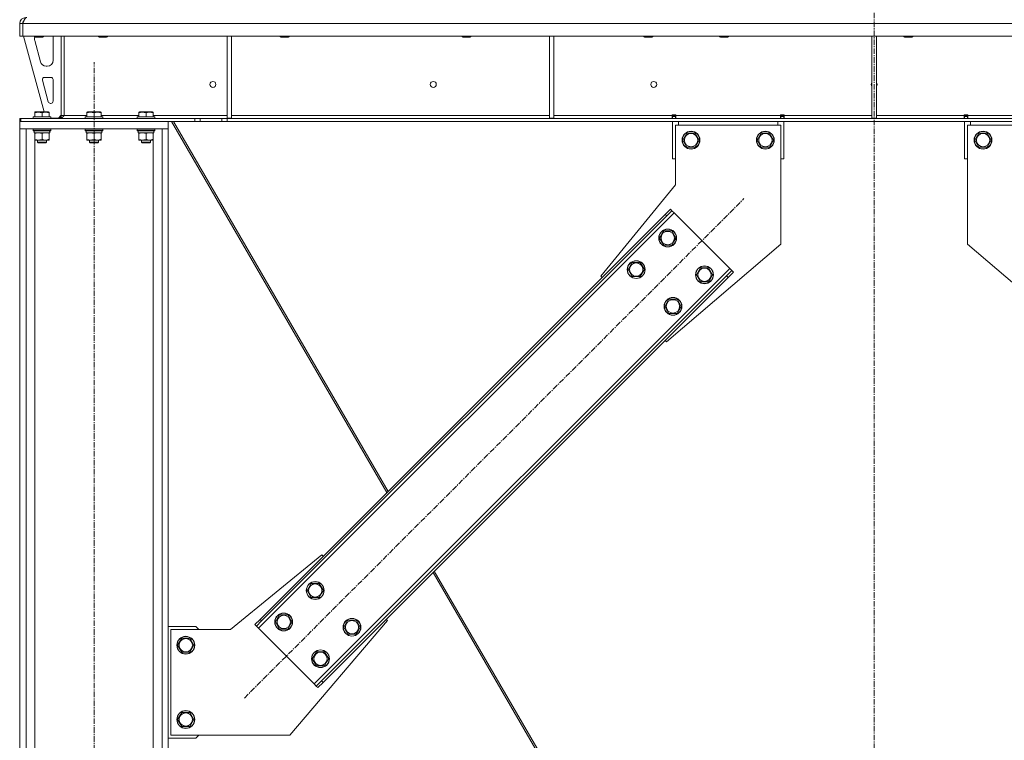
# Model space of a CAD drawing. Units: millimetres. Extents: x 0 to 24487, y -6 to 16800.
# Drawn here: x 11001 to 12326, y 9590 to 10561 of the extents above; entities that cross this region are included whole.
import ezdxf

# ---------------------------------------------------------------- set-up
doc = ezdxf.new("R2010")
doc.units = ezdxf.units.MM
doc.linetypes.add('K5LT_AXLED', pattern=[12, 7.5, -1.5, 1.5, -1.5])
doc.linetypes.add('K5LT_THIN', pattern=[0])
for name, color, linetype, true_color in [('OSI', 2, 'Continuous', 0xffff00), ('R', 1, 'Continuous', 0xff0000), ('WELDING', 7, 'Continuous', 0xffffff)]:
    doc.layers.add(name, color=color, linetype=linetype, true_color=true_color)

msp = doc.modelspace()

# ---------------------------------------------------------------- linework, layer by layer
at = {"layer": 'OSI', "color": 30, "linetype": 'K5LT_AXLED', "lineweight": 18, "true_color": 0xff8000}
for p, q in [((12150.6, 8510.5), (12150.6, 10649.5)), ((11100.6, 7608.5), (11100.6, 10503.5)), ((11302.9, 9647.3), (11975.3, 10319.7))]:
    msp.add_line(p, q, dxfattribs=at)
at = {"layer": 'R', "color": 7, "linetype": 'K5LT_THIN', "lineweight": 18}
for p, q in [((11000.6, 10555.5), (11004.6, 10555.5)), ((11000.6, 10538.5), (11000.6, 10555.5)), ((11004.6, 10538.5), (11004.6, 10555.5)), ((13296.5, 10555.5), (11004.6, 10555.5)), ((11004.6, 10538.5), (11004.6, 10555.5)), ((11000.6, 10538.5), (11004.6, 10538.5)), ((13296.5, 10538.5), (11004.6, 10538.5)), ((11005.6, 10538.5), (11033.3, 10436.5)), ((11020.6, 10538.5), (11020.6, 10537.6)), ((11020.6, 10537.6), (11021.6, 10537)), ((11029.6, 10537.6), (11020.6, 10537.6)), ((11020.6, 10535.5), (11020.6, 10534.6)), ((11029.1, 10537), (11021.6, 10537)), ((11031.6, 10537), (11029.1, 10537)), ((11032.6, 10537.6), (11029.6, 10537.6)), ((11032.6, 10537.6), (11031.6, 10537)), ((11032.6, 10538.5), (11032.6, 10537.6)), ((11045.6, 10506), (11045.6, 10535.5)), ((11056.6, 10538.5), (11056.6, 10431.5)), ((11060.6, 10538.5), (11060.6, 10431.5)), ((11106.6, 10538.5), (11106.6, 10537.6)), ((11106.6, 10537.6), (11107.6, 10537)), ((11115.6, 10537.6), (11106.6, 10537.6)), ((11115.1, 10537), (11107.6, 10537)), ((11117.6, 10537), (11115.1, 10537)), ((11118.6, 10537.6), (11115.6, 10537.6)), ((11118.6, 10537.6), (11117.6, 10537)), ((11118.6, 10538.5), (11118.6, 10537.6)), ((11279.6, 10538.5), (11279.6, 10428)), ((11285.6, 10538.5), (11285.6, 10428)), ((11351.2, 10538.5), (11351.2, 10537.6)), ((11351.2, 10537.6), (11352.2, 10537)), ((11360.2, 10537.6), (11351.2, 10537.6)), ((11359.7, 10537), (11352.2, 10537)), ((11362.2, 10537), (11359.7, 10537)), ((11363.2, 10537.6), (11360.2, 10537.6)), ((11363.2, 10537.6), (11362.2, 10537)), ((11363.2, 10538.5), (11363.2, 10537.6)), ((11595.9, 10538.5), (11595.9, 10537.6)), ((11595.9, 10537.6), (11596.9, 10537)), ((11604.9, 10537.6), (11595.9, 10537.6)), ((11604.4, 10537), (11596.9, 10537)), ((11606.9, 10537), (11604.4, 10537)), ((11607.9, 10537.6), (11604.9, 10537.6)), ((11607.9, 10537.6), (11606.9, 10537)), ((11607.9, 10538.5), (11607.9, 10537.6)), ((11713.6, 10538.5), (11713.6, 10428)), ((11719.6, 10538.5), (11719.6, 10428)), ((11840.6, 10538.5), (11840.6, 10537.6)), ((11840.6, 10537.6), (11841.6, 10537)), ((11849.6, 10537.6), (11840.6, 10537.6)), ((11849.1, 10537), (11841.6, 10537)), ((11851.6, 10537), (11849.1, 10537)), ((11852.6, 10537.6), (11849.6, 10537.6)), ((11852.6, 10537.6), (11851.6, 10537)), ((11852.6, 10538.5), (11852.6, 10537.6)), ((11942.6, 10538.5), (11942.6, 10537.6)), ((11942.6, 10537.6), (11943.6, 10537)), ((11951.6, 10537.6), (11942.6, 10537.6)), ((11951.1, 10537), (11943.6, 10537)), ((11953.6, 10537), (11951.1, 10537)), ((11954.6, 10537.6), (11951.6, 10537.6)), ((11954.6, 10537.6), (11953.6, 10537)), ((11954.6, 10538.5), (11954.6, 10537.6)), ((12147.6, 10538.5), (12147.6, 10428)), ((12153.6, 10538.5), (12153.6, 10428)), ((12190.6, 10538.5), (12190.6, 10537.6)), ((12190.6, 10537.6), (12191.6, 10537)), ((12199.6, 10537.6), (12190.6, 10537.6)), ((12199.1, 10537), (12191.6, 10537)), ((12201.6, 10537), (12199.1, 10537)), ((12202.6, 10537.6), (12199.6, 10537.6)), ((12202.6, 10537.6), (12201.6, 10537)), ((12202.6, 10538.5), (12202.6, 10537.6)), ((11020.8, 10532.5), (11028.6, 10503.9)), ((11036.3, 10498), (11037.6, 10498)), ((11042.6, 10483), (11034.1, 10483)), ((11031.2, 10479.2), (11039.1, 10450.2)), ((11045.6, 10451), (11045.6, 10480)), ((11042, 10448), (11042.6, 10448)), ((11018.6, 10429.7), (11018.7, 10430)), ((11018.6, 10429.7), (11018.6, 10427.8)), ((11042.6, 10429.7), (11018.6, 10429.7)), ((11042.4, 10430), (11018.7, 10430)), ((11021.1, 10436.2), (11021.6, 10436.5)), ((11021.1, 10435.3), (11021.1, 10436.2)), ((11021.1, 10435.3), (11021.1, 10430)), ((11039.5, 10436.5), (11021.6, 10436.5)), ((11030.6, 10435.3), (11030.6, 10430)), ((11040.1, 10436.2), (11039.5, 10436.5)), ((11040.1, 10436.2), (11040.1, 10435.3)), ((11040.1, 10435.3), (11040.1, 10430)), ((11042.6, 10429.7), (11042.4, 10430)), ((11042.6, 10429.7), (11042.6, 10427.8)), ((11052.6, 10428), (11056.6, 10432)), ((11060.6, 10431.5), (11056.6, 10431.5)), ((11060.6, 10431.5), (11091.1, 10431.5)), ((11088.6, 10429.7), (11088.7, 10430)), ((11088.6, 10429.7), (11088.6, 10427.8)), ((11112.6, 10429.7), (11088.6, 10429.7)), ((11112.4, 10430), (11088.7, 10430)), ((11091.1, 10436.2), (11091.6, 10436.5)), ((11091.1, 10435.3), (11091.1, 10436.2)), ((11091.1, 10435.3), (11091.1, 10430)), ((11109.5, 10436.5), (11091.6, 10436.5)), ((11100.6, 10435.3), (11100.6, 10430)), ((11110.1, 10436.2), (11109.5, 10436.5)), ((11110.1, 10436.2), (11110.1, 10435.3)), ((11110.1, 10435.3), (11110.1, 10430)), ((11110.1, 10431.5), (11161.1, 10431.5)), ((11112.6, 10429.7), (11112.4, 10430)), ((11112.6, 10429.7), (11112.6, 10427.8)), ((11158.6, 10429.7), (11158.7, 10430)), ((11158.6, 10429.7), (11158.6, 10427.8)), ((11182.6, 10429.7), (11158.6, 10429.7)), ((11182.4, 10430), (11158.7, 10430)), ((11161.1, 10436.2), (11161.6, 10436.5)), ((11161.1, 10435.3), (11161.1, 10436.2)), ((11161.1, 10435.3), (11161.1, 10430)), ((11179.5, 10436.5), (11161.6, 10436.5)), ((11170.6, 10435.3), (11170.6, 10430)), ((11180.1, 10436.2), (11179.5, 10436.5)), ((11180.1, 10436.2), (11180.1, 10435.3)), ((11180.1, 10435.3), (11180.1, 10430)), ((11180.1, 10431.5), (11279.6, 10431.5)), ((11182.6, 10429.7), (11182.4, 10430)), ((11182.6, 10429.7), (11182.6, 10427.8)), ((11285.6, 10431.5), (11713.6, 10431.5)), ((11719.6, 10431.5), (11878.6, 10431.5)), ((11878.6, 10431.5), (11878.6, 10432.5)), ((11878.6, 10432.5), (11883.6, 10432.5)), ((11878.6, 10427.5), (11878.6, 10431.5)), ((11879.1, 10431.5), (11879.1, 10432.5)), ((11879.1, 10430.5), (11879.1, 10431.5)), ((11883.1, 10431.5), (11879.1, 10431.5)), ((11879.1, 10427.5), (11879.1, 10430.5)), ((11883.1, 10430.5), (11879.1, 10430.5)), ((11883.1, 10431.5), (11883.1, 10432.5)), ((11883.1, 10430.5), (11883.1, 10431.5)), ((11883.1, 10430.5), (11883.1, 10427.5)), ((11883.6, 10431.5), (11883.6, 10432.5)), ((11883.6, 10427.5), (11883.6, 10431.5)), ((11883.6, 10431.5), (12024.6, 10431.5)), ((12024.6, 10432.5), (12024.6, 10431.5)), ((12024.6, 10432.5), (12029.6, 10432.5)), ((12024.6, 10427.5), (12024.6, 10431.5)), ((12025.1, 10432.5), (12025.1, 10431.5)), ((12025.1, 10431.5), (12029.1, 10431.5)), ((12025.1, 10431.5), (12025.1, 10430.5)), ((12025.1, 10427.5), (12025.1, 10430.5)), ((12025.1, 10430.5), (12029.1, 10430.5)), ((12029.1, 10432.5), (12029.1, 10431.5)), ((12029.1, 10431.5), (12029.1, 10430.5)), ((12029.1, 10430.5), (12029.1, 10427.5)), ((12029.6, 10432.5), (12029.6, 10431.5)), ((12029.6, 10427.5), (12029.6, 10431.5)), ((12029.6, 10431.5), (12147.6, 10431.5)), ((12153.6, 10431.5), (12271.6, 10431.5)), ((12271.6, 10432.5), (12271.6, 10431.5)), ((12276.6, 10432.5), (12271.6, 10432.5)), ((12271.6, 10427.5), (12271.6, 10431.5)), ((12272.1, 10431.5), (12272.1, 10432.5)), ((12272.1, 10430.5), (12272.1, 10431.5)), ((12276.1, 10431.5), (12272.1, 10431.5)), ((12272.1, 10427.5), (12272.1, 10430.5)), ((12276.1, 10430.5), (12272.1, 10430.5)), ((12276.1, 10431.5), (12276.1, 10432.5)), ((12276.1, 10430.5), (12276.1, 10431.5)), ((12276.1, 10430.5), (12276.1, 10427.5)), ((12276.6, 10432.5), (12276.6, 10431.5)), ((12276.6, 10427.5), (12276.6, 10431.5)), ((12276.6, 10431.5), (12417.6, 10431.5)), ((11000.6, 10423.5), (11000.6, 10427.5)), ((11002.1, 10427.5), (11000.6, 10427.5)), ((11000.6, 10413.5), (11000.6, 10423.5)), ((11000.6, 10423.5), (11200.6, 10423.5)), ((11002.1, 10423.5), (11002.1, 10427.5)), ((11002.1, 10427.5), (11236.4, 10427.5)), ((11002.1, 10423.5), (11236.4, 10423.5)), ((11042.6, 10427.8), (11018.6, 10427.8)), ((11018.6, 10427.8), (11018.7, 10427.5)), ((11042.6, 10427.8), (11042.4, 10427.5)), ((11042.6, 10428), (11052.6, 10428)), ((11112.6, 10427.8), (11088.6, 10427.8)), ((11088.6, 10427.8), (11088.7, 10427.5)), ((11112.6, 10427.8), (11112.4, 10427.5)), ((11182.6, 10427.8), (11158.6, 10427.8)), ((11158.6, 10427.8), (11158.7, 10427.5)), ((11182.6, 10427.8), (11182.4, 10427.5)), ((11200.6, 10413.5), (11200.6, 10423.5)), ((11204.8, 10423.5), (11494.6, 9923.9)), ((11207.5, 10423.5), (11496.3, 9925.6)), ((11236.4, 10427.5), (11243.5, 10427.5)), ((11236.4, 10427.5), (11236.4, 10423.5)), ((11243.5, 10423.5), (11236.4, 10423.5)), ((11272.6, 10427.5), (11243.5, 10427.5)), ((11243.5, 10427.5), (11243.5, 10423.5)), ((11272.6, 10423.5), (11243.5, 10423.5)), ((11272.6, 10427.5), (11279.7, 10427.5)), ((11272.6, 10427.5), (11272.6, 10423.5)), ((11279.7, 10423.5), (11272.6, 10423.5)), ((11279.6, 10428), (11285.6, 10428)), ((13021.4, 10427.5), (11279.7, 10427.5)), ((11279.7, 10427.5), (11279.7, 10423.5)), ((13021.4, 10423.5), (11279.7, 10423.5)), ((11713.6, 10428), (11719.6, 10428)), ((11879.1, 10373.5), (11879.1, 10423.5)), ((11883.1, 10338.5), (11883.1, 10418.5)), ((11883.1, 10418.5), (12025.1, 10418.5)), ((11887.1, 10423.5), (11887.1, 10418.5)), ((12021.1, 10418.5), (12021.1, 10423.5)), ((12025.1, 10418.5), (12025.1, 10258.5)), ((12029.1, 10423.5), (12029.1, 10373.5)), ((12147.6, 10428), (12153.6, 10428)), ((12272.1, 10373.5), (12272.1, 10423.5)), ((12276.1, 10418.5), (12276.1, 10258.5)), ((12418.1, 10418.5), (12276.1, 10418.5)), ((12280.1, 10423.5), (12280.1, 10418.5)), ((11000.6, 7698.5), (11000.6, 10413.5)), ((11000.6, 10413.5), (11009.1, 10413.5)), ((11000.6, 10413.5), (11200.6, 10413.5)), ((11009.1, 7698.5), (11009.1, 10413.5)), ((11018.6, 10413.2), (11018.7, 10413.5)), ((11018.6, 10413.2), (11018.6, 10411.3)), ((11042.6, 10413.2), (11018.6, 10413.2)), ((11042.6, 10411.3), (11018.6, 10411.3)), ((11018.6, 10411.3), (11018.7, 10411)), ((11042.4, 10411), (11018.7, 10411)), ((11020.1, 10411), (11020.1, 10408.5)), ((11041, 10408.5), (11020.1, 10408.5)), ((11021.1, 10407.6), (11021.1, 10408.5)), ((11021.1, 10407.6), (11021.1, 10399.3)), ((11030.6, 10407.6), (11030.6, 10399.3)), ((11040.1, 10408.5), (11040.1, 10407.6)), ((11040.1, 10407.6), (11040.1, 10399.3)), ((11040.9, 10409.9), (11041, 10411)), ((11042.6, 10413.2), (11042.4, 10413.5)), ((11042.6, 10411.3), (11042.4, 10411)), ((11042.6, 10413.2), (11042.6, 10411.3)), ((11088.6, 10413.2), (11088.7, 10413.5)), ((11088.6, 10413.2), (11088.6, 10411.3)), ((11112.6, 10413.2), (11088.6, 10413.2)), ((11112.6, 10411.3), (11088.6, 10411.3)), ((11088.6, 10411.3), (11088.7, 10411)), ((11112.4, 10411), (11088.7, 10411)), ((11090.1, 10411), (11090.1, 10408.5)), ((11111, 10408.5), (11090.1, 10408.5)), ((11091.1, 10407.6), (11091.1, 10408.5)), ((11091.1, 10407.6), (11091.1, 10399.3)), ((11100.6, 10407.6), (11100.6, 10399.3)), ((11110.1, 10408.5), (11110.1, 10407.6)), ((11110.1, 10407.6), (11110.1, 10399.3)), ((11110.9, 10409.9), (11111, 10411)), ((11112.6, 10413.2), (11112.4, 10413.5)), ((11112.6, 10411.3), (11112.4, 10411)), ((11112.6, 10413.2), (11112.6, 10411.3)), ((11158.6, 10413.2), (11158.7, 10413.5)), ((11158.6, 10413.2), (11158.6, 10411.3)), ((11182.6, 10413.2), (11158.6, 10413.2)), ((11182.6, 10411.3), (11158.6, 10411.3)), ((11158.6, 10411.3), (11158.7, 10411)), ((11182.4, 10411), (11158.7, 10411)), ((11160.1, 10411), (11160.1, 10408.5)), ((11181, 10408.5), (11160.1, 10408.5)), ((11161.1, 10407.6), (11161.1, 10408.5)), ((11161.1, 10407.6), (11161.1, 10399.3)), ((11170.6, 10407.6), (11170.6, 10399.3)), ((11180.1, 10408.5), (11180.1, 10407.6)), ((11180.1, 10407.6), (11180.1, 10399.3)), ((11180.9, 10409.9), (11181, 10411)), ((11182.6, 10413.2), (11182.4, 10413.5)), ((11182.6, 10411.3), (11182.4, 10411)), ((11182.6, 10413.2), (11182.6, 10411.3)), ((11192.1, 7698.5), (11192.1, 10413.5)), ((11192.1, 10413.5), (11200.6, 10413.5)), ((11200.6, 7698.5), (11200.6, 10413.5)), ((11893.1, 10398.5), (11898.6, 10408)), ((11898.6, 10408), (11904.1, 10408)), ((11904.1, 10408), (11909.5, 10408)), ((11909.5, 10408), (11915, 10398.5)), ((11993.1, 10398.5), (11998.6, 10408)), ((11998.6, 10408), (12004.1, 10408)), ((12004.1, 10408), (12009.5, 10408)), ((12009.5, 10408), (12015, 10398.5)), ((12286.1, 10398.5), (12291.6, 10408)), ((12291.6, 10408), (12297.1, 10408)), ((12297.1, 10408), (12302.5, 10408)), ((12302.5, 10408), (12308, 10398.5)), ((11021.1, 10398.5), (11021.1, 10399.3)), ((11021.1, 7698.5), (11021.1, 10398.5)), ((11035.3, 10398.5), (11021.1, 10398.5)), ((11024.6, 10398.5), (11024.6, 10395.6)), ((11036.6, 10395.6), (11024.6, 10395.6)), ((11024.6, 10395.6), (11025.6, 10395)), ((11035.6, 10395), (11025.6, 10395)), ((11040.1, 10398.5), (11035.3, 10398.5)), ((11036.6, 10395.6), (11035.6, 10395)), ((11036.6, 10398.5), (11036.6, 10395.6)), ((11040.1, 10399.3), (11040.1, 10398.5)), ((11091.1, 10398.5), (11091.1, 10399.3)), ((11105.3, 10398.5), (11091.1, 10398.5)), ((11094.6, 10398.5), (11094.6, 10395.6)), ((11106.6, 10395.6), (11094.6, 10395.6)), ((11094.6, 10395.6), (11095.6, 10395)), ((11105.6, 10395), (11095.6, 10395)), ((11110.1, 10398.5), (11105.3, 10398.5)), ((11106.6, 10395.6), (11105.6, 10395)), ((11106.6, 10398.5), (11106.6, 10395.6)), ((11110.1, 10399.3), (11110.1, 10398.5)), ((11161.1, 10398.5), (11161.1, 10399.3)), ((11175.3, 10398.5), (11161.1, 10398.5)), ((11164.6, 10398.5), (11164.6, 10395.6)), ((11176.6, 10395.6), (11164.6, 10395.6)), ((11164.6, 10395.6), (11165.6, 10395)), ((11175.6, 10395), (11165.6, 10395)), ((11180.1, 10398.5), (11175.3, 10398.5)), ((11176.6, 10395.6), (11175.6, 10395)), ((11176.6, 10398.5), (11176.6, 10395.6)), ((11180.1, 10399.3), (11180.1, 10398.5)), ((11180.1, 7698.5), (11180.1, 10398.5)), ((11898.6, 10389), (11893.1, 10398.5)), ((11915, 10398.5), (11909.5, 10389)), ((11998.6, 10389), (11993.1, 10398.5)), ((12015, 10398.5), (12009.5, 10389)), ((12291.6, 10389), (12286.1, 10398.5)), ((12308, 10398.5), (12302.5, 10389)), ((11909.5, 10389), (11898.6, 10389)), ((12009.5, 10389), (11998.6, 10389)), ((12302.5, 10389), (12291.6, 10389)), ((11879.1, 10373.5), (11883.1, 10373.5)), ((12025.1, 10373.5), (12029.1, 10373.5)), ((12272.1, 10373.5), (12276.1, 10373.5)), ((11782.6, 10215.4), (11883.1, 10338.5)), ((11881.2, 10300.6), (11321.9, 9741.3)), ((11869.2, 10298.5), (11324.1, 9753.3)), ((11869.2, 10298.5), (11876.3, 10305.6)), ((11869.2, 10298.5), (11871.3, 10296.4)), ((11878.4, 10303.4), (11871.3, 10296.4)), ((11876.3, 10305.6), (11878.4, 10303.4)), ((11881.2, 10300.6), (11878.4, 10303.4)), ((11956.2, 10225.7), (11881.2, 10300.6)), ((11871.3, 10296.4), (11326.2, 9751.2)), ((11861.8, 10266.7), (11867.3, 10276.2)), ((11867.3, 10276.2), (11878.2, 10276.2)), ((11878.2, 10276.2), (11883.7, 10266.7)), ((11867.3, 10257.2), (11861.8, 10266.7)), ((11878.2, 10257.2), (11867.3, 10257.2)), ((12025.1, 10258.5), (11871, 10127)), ((11881, 10261.9), (11878.2, 10257.2)), ((11883.7, 10266.7), (11881, 10261.9)), ((12276.1, 10258.5), (12430.1, 10127)), ((11819.4, 10224.2), (11824.8, 10233.7)), ((11824.8, 10233.7), (11835.8, 10233.7)), ((11835.8, 10233.7), (11841.3, 10224.2)), ((11396.9, 9666.4), (11956.2, 10225.7)), ((11824.8, 10214.7), (11819.4, 10224.2)), ((11838.5, 10219.5), (11835.8, 10214.7)), ((11841.3, 10224.2), (11838.5, 10219.5)), ((11911.3, 10217.2), (11916.8, 10226.7)), ((11916.8, 10207.7), (11911.3, 10217.2)), ((11916.8, 10226.7), (11927.7, 10226.7)), ((11927.7, 10226.7), (11933.2, 10217.2)), ((11933.2, 10217.2), (11930.5, 10212.4)), ((11951.9, 10215.8), (11959, 10222.8)), ((11961.1, 10220.7), (11954.1, 10213.6)), ((11959, 10222.8), (11956.2, 10225.7)), ((11961.1, 10220.7), (11959, 10222.8)), ((11406.8, 9670.6), (11951.9, 10215.8)), ((11408.9, 9668.5), (11954.1, 10213.6)), ((11784.4, 10213.6), (11782.6, 10215.4)), ((11835.8, 10214.7), (11824.8, 10214.7)), ((11927.7, 10207.7), (11916.8, 10207.7)), ((11930.5, 10212.4), (11927.7, 10207.7)), ((11954.1, 10213.6), (11951.9, 10215.8)), ((11868.8, 10174.7), (11874.3, 10184.2)), ((11874.3, 10184.2), (11885.3, 10184.2)), ((11885.3, 10184.2), (11890.8, 10174.7)), ((11874.3, 10165.2), (11868.8, 10174.7)), ((11885.3, 10165.2), (11874.3, 10165.2)), ((11888, 10170), (11885.3, 10165.2)), ((11890.8, 10174.7), (11888, 10170)), ((11871, 10127), (11869.2, 10128.8)), ((11407.1, 9840), (11284.1, 9739.5)), ((11408.9, 9838.2), (11407.1, 9840)), ((11556.9, 9816.5), (11770.5, 9448.2)), ((11558.6, 9818.2), (11773, 9448.6)), ((11387.3, 9792.2), (11392.8, 9801.7)), ((11392.8, 9801.7), (11403.8, 9801.7)), ((11403.8, 9801.7), (11409.3, 9792.2)), ((11392.8, 9782.7), (11387.3, 9792.2)), ((11403.8, 9782.7), (11392.8, 9782.7)), ((11406.5, 9787.5), (11403.8, 9782.7)), ((11409.3, 9792.2), (11406.5, 9787.5)), ((11317, 9746.3), (11324.1, 9753.3)), ((11324.1, 9753.3), (11326.2, 9751.2)), ((11344.9, 9749.8), (11350.4, 9759.3)), ((11350.4, 9759.3), (11361.4, 9759.3)), ((11361.4, 9759.3), (11366.9, 9749.8)), ((11495.5, 9751.6), (11493.8, 9753.3)), ((11237.6, 9743.5), (11200.6, 9743.5)), ((11241.6, 9739.5), (11237.6, 9743.5)), ((11317, 9746.3), (11319.1, 9744.1)), ((11326.2, 9751.2), (11319.1, 9744.1)), ((11319.1, 9744.1), (11321.9, 9741.3)), ((11321.9, 9741.3), (11396.9, 9666.4)), ((11350.4, 9740.3), (11344.9, 9749.8)), ((11361.4, 9740.3), (11350.4, 9740.3)), ((11364.1, 9745.1), (11361.4, 9740.3)), ((11364.1, 9597.5), (11495.5, 9751.6)), ((11366.9, 9749.8), (11364.1, 9745.1)), ((11436.8, 9742.7), (11442.3, 9752.2)), ((11442.3, 9733.2), (11436.8, 9742.7)), ((11442.3, 9752.2), (11453.3, 9752.2)), ((11453.3, 9752.2), (11458.8, 9742.7)), ((11458.8, 9742.7), (11456, 9738)), ((11284.1, 9739.5), (11204.1, 9739.5)), ((11204.1, 9739.5), (11204.1, 9597.5)), ((11213.1, 9718.5), (11218.6, 9728)), ((11218.6, 9728), (11224.1, 9728)), ((11224.1, 9728), (11229.5, 9728)), ((11229.5, 9728), (11235, 9718.5)), ((11453.3, 9733.2), (11442.3, 9733.2)), ((11456, 9738), (11453.3, 9733.2)), ((11218.6, 9709), (11213.1, 9718.5)), ((11235, 9718.5), (11229.5, 9709)), ((11229.5, 9709), (11218.6, 9709)), ((11394.4, 9700.3), (11399.9, 9709.8)), ((11399.9, 9690.8), (11394.4, 9700.3)), ((11399.9, 9709.8), (11410.9, 9709.8)), ((11410.9, 9709.8), (11416.4, 9700.3)), ((11416.4, 9700.3), (11413.6, 9695.6)), ((11410.9, 9690.8), (11399.9, 9690.8)), ((11413.6, 9695.6), (11410.9, 9690.8)), ((11396.9, 9666.4), (11399.7, 9663.5)), ((11399.7, 9663.5), (11406.8, 9670.6)), ((11401.8, 9661.4), (11399.7, 9663.5)), ((11408.9, 9668.5), (11401.8, 9661.4)), ((11408.9, 9668.5), (11406.8, 9670.6)), ((11213.1, 9618.5), (11218.6, 9628)), ((11218.6, 9628), (11224.1, 9628)), ((11224.1, 9628), (11229.5, 9628)), ((11229.5, 9628), (11235, 9618.5)), ((11218.6, 9609), (11213.1, 9618.5)), ((11229.5, 9609), (11218.6, 9609)), ((11235, 9618.5), (11229.5, 9609)), ((11204.1, 9597.5), (11364.1, 9597.5)), ((11237.6, 9593.5), (11241.6, 9597.5)), ((11200.6, 9593.5), (11237.6, 9593.5))]:
    msp.add_line(p, q, dxfattribs=at)
for centre, radius in [((11260.6, 10473.5), 4), ((11557.2, 10473.5), 4), ((11853.9, 10473.5), 4), ((11904.1, 10398.5), 12), ((11904.1, 10398.5), 11.8), ((11904.1, 10398.5), 8.97), ((12004.1, 10398.5), 12), ((12004.1, 10398.5), 11.8), ((12004.1, 10398.5), 8.97), ((12297.1, 10398.5), 12), ((12297.1, 10398.5), 11.8), ((12297.1, 10398.5), 8.97), ((11872.7, 10266.7), 12), ((11872.7, 10266.7), 11.8), ((11872.7, 10266.7), 8.97), ((11830.3, 10224.2), 12), ((11830.3, 10224.2), 11.8), ((11830.3, 10224.2), 8.97), ((11922.2, 10217.2), 12), ((11922.2, 10217.2), 11.8), ((11922.2, 10217.2), 8.97), ((11879.8, 10174.7), 12), ((11879.8, 10174.7), 11.8), ((11879.8, 10174.7), 8.97), ((11398.3, 9792.2), 12), ((11398.3, 9792.2), 11.8), ((11398.3, 9792.2), 8.97), ((11355.9, 9749.8), 12), ((11355.9, 9749.8), 11.8), ((11355.9, 9749.8), 8.97), ((11447.8, 9742.7), 12), ((11447.8, 9742.7), 11.8), ((11447.8, 9742.7), 8.97), ((11224.1, 9718.5), 12), ((11224.1, 9718.5), 11.8), ((11224.1, 9718.5), 8.97), ((11405.4, 9700.3), 12), ((11405.4, 9700.3), 11.8), ((11405.4, 9700.3), 8.97), ((11224.1, 9618.5), 12), ((11224.1, 9618.5), 11.8), ((11224.1, 9618.5), 8.97)]:
    msp.add_circle(centre, radius, dxfattribs=at)
for centre, radius, start, end in [((11008.6, 10555.5), 8, 90, 180), ((11008.6, 10555.5), 4, 131.818, 180), ((11028.6, 10535.5), 8, 165.9692, 180), ((11037.6, 10535.5), 8, 0, 22.0243), ((11028.6, 10534.6), 8, 180, 195.1893), ((11036.3, 10506), 8, 195.1893, 270), ((11037.6, 10506), 8, 270, 0), ((11034.1, 10480), 3, 90, 195.1893), ((11042.6, 10480), 3, 0, 90), ((12150.6, 10473.5), 4, 138.5904, 180), ((12150.6, 10473.5), 4, 180, 221.4096), ((12150.6, 10473.5), 4, 318.5904, 41.4096), ((11042, 10451), 3, 195.1893, 270), ((11042.6, 10451), 3, 270, 0), ((11052.6, 10431.5), 4, 270, 0)]:
    msp.add_arc(centre, radius, start, end, dxfattribs=at)
for centre in [(11030.6, 10406.3), (11100.6, 10406.3), (11170.6, 10406.3)]:
    msp.add_ellipse(centre, major_axis=(0, -22.5), ratio=0.466308, start_param=1.667355, end_param=1.779747, dxfattribs=at)
at = {"layer": 'WELDING', "color": 7, "linetype": 'K5LT_THIN', "lineweight": 18}
for points in [[(11004.6, 10555.5), (11004.7, 10555.8), (11005, 10556.4), (11005.4, 10557.3), (11005.7, 10558.1), (11006.1, 10559), (11006.5, 10559.7), (11006.9, 10560.5), (11007.3, 10561.2), (11007.7, 10561.8), (11008.1, 10562.3), (11008.4, 10562.7), (11008.8, 10563.1), (11009.2, 10563.3), (11009.6, 10563.5), (11009.9, 10563.5), (11010, 10563.5)], [(11060.6, 10431.5), (11060.4, 10431.3), (11060.1, 10431), (11059.6, 10430.6), (11059.2, 10430.2), (11058.7, 10429.7), (11058.2, 10429.4), (11057.8, 10429), (11057.3, 10428.7), (11056.8, 10428.4), (11056.4, 10428.1), (11055.9, 10427.9), (11055.5, 10427.7), (11055, 10427.6), (11054.5, 10427.5), (11054.2, 10427.5), (11054.1, 10427.5)]]:
    msp.add_open_spline(points, degree=3, dxfattribs=at)
for points, knots in [([(11030.6, 10435.3), (11030.1, 10435.5), (11029.6, 10435.6), (11028.9, 10435.8), (11028.5, 10435.9), (11028, 10436), (11027.5, 10436.1), (11027, 10436.1), (11026.5, 10436.2), (11025.8, 10436.2), (11025.3, 10436.2), (11024.9, 10436.1), (11024.3, 10436.1), (11023.6, 10436), (11022.4, 10435.8), (11021.6, 10435.5), (11021.1, 10435.3)], [0, 0, 0, 0, 2.392038, 3.094773, 3.749673, 4.638938, 5.533553, 6.273967, 7.269403, 8.499731, 9.554906, 10.026159, 10.962726, 12.336972, 14.092661, 17, 17, 17, 17]), ([(11040.1, 10435.3), (11039.6, 10435.5), (11039.1, 10435.6), (11038.4, 10435.8), (11038, 10435.9), (11037.5, 10436), (11037, 10436.1), (11036.5, 10436.1), (11036, 10436.2), (11035.3, 10436.2), (11034.8, 10436.2), (11034.4, 10436.1), (11033.8, 10436.1), (11033.1, 10436), (11031.9, 10435.8), (11031.1, 10435.5), (11030.6, 10435.3)], [0, 0, 0, 0, 2.392038, 3.094773, 3.749673, 4.638938, 5.533553, 6.273967, 7.269403, 8.499731, 9.554906, 10.026159, 10.962726, 12.336972, 14.092661, 17, 17, 17, 17]), ([(11100.6, 10435.3), (11100.1, 10435.5), (11099.6, 10435.6), (11098.9, 10435.8), (11098.5, 10435.9), (11098, 10436), (11097.5, 10436.1), (11097, 10436.1), (11096.5, 10436.2), (11095.8, 10436.2), (11095.3, 10436.2), (11094.9, 10436.1), (11094.3, 10436.1), (11093.6, 10436), (11092.4, 10435.8), (11091.6, 10435.5), (11091.1, 10435.3)], [0, 0, 0, 0, 2.392038, 3.094773, 3.749673, 4.638938, 5.533553, 6.273967, 7.269403, 8.499731, 9.554906, 10.026159, 10.962726, 12.336972, 14.092661, 17, 17, 17, 17]), ([(11110.1, 10435.3), (11109.6, 10435.5), (11109.1, 10435.6), (11108.4, 10435.8), (11108, 10435.9), (11107.5, 10436), (11107, 10436.1), (11106.5, 10436.1), (11106, 10436.2), (11105.3, 10436.2), (11104.8, 10436.2), (11104.4, 10436.1), (11103.8, 10436.1), (11103.1, 10436), (11101.9, 10435.8), (11101.1, 10435.5), (11100.6, 10435.3)], [0, 0, 0, 0, 2.392038, 3.094773, 3.749673, 4.638938, 5.533553, 6.273967, 7.269403, 8.499731, 9.554906, 10.026159, 10.962726, 12.336972, 14.092661, 17, 17, 17, 17]), ([(11170.6, 10435.3), (11170.1, 10435.5), (11169.6, 10435.6), (11168.9, 10435.8), (11168.5, 10435.9), (11168, 10436), (11167.5, 10436.1), (11167, 10436.1), (11166.5, 10436.2), (11165.8, 10436.2), (11165.3, 10436.2), (11164.9, 10436.1), (11164.3, 10436.1), (11163.6, 10436), (11162.4, 10435.8), (11161.6, 10435.5), (11161.1, 10435.3)], [0, 0, 0, 0, 2.392038, 3.094773, 3.749673, 4.638938, 5.533553, 6.273967, 7.269403, 8.499731, 9.554906, 10.026159, 10.962726, 12.336972, 14.092661, 17, 17, 17, 17]), ([(11180.1, 10435.3), (11179.6, 10435.5), (11179.1, 10435.6), (11178.4, 10435.8), (11178, 10435.9), (11177.5, 10436), (11177, 10436.1), (11176.5, 10436.1), (11176, 10436.2), (11175.3, 10436.2), (11174.8, 10436.2), (11174.4, 10436.1), (11173.8, 10436.1), (11173.1, 10436), (11171.9, 10435.8), (11171.1, 10435.5), (11170.6, 10435.3)], [0, 0, 0, 0, 2.392038, 3.094773, 3.749673, 4.638938, 5.533553, 6.273967, 7.269403, 8.499731, 9.554906, 10.026159, 10.962726, 12.336972, 14.092661, 17, 17, 17, 17]), ([(11025.8, 10408.5), (11025.6, 10408.5), (11025.2, 10408.5), (11024.5, 10408.4), (11023.9, 10408.3), (11023.1, 10408.2), (11022.1, 10408), (11021.4, 10407.8), (11021.1, 10407.6)], [0, 0, 0, 0, 1.192024, 2.404251, 3.60809, 4.765234, 6.955738, 9, 9, 9, 9]), ([(11030.6, 10407.6), (11030.1, 10407.8), (11029.3, 10408), (11028.3, 10408.2), (11027.7, 10408.4), (11027.1, 10408.4), (11026.4, 10408.5), (11026, 10408.5), (11025.8, 10408.5)], [0, 0, 0, 0, 2.905563, 4.375924, 5.511195, 6.679161, 7.850161, 9, 9, 9, 9]), ([(11035.3, 10408.5), (11035, 10408.5), (11034.5, 10408.5), (11033.6, 10408.4), (11032.7, 10408.2), (11031.6, 10408), (11030.9, 10407.8), (11030.6, 10407.6)], [0, 0, 0, 0, 1.597458, 2.676777, 4.235764, 6.182879, 8, 8, 8, 8]), ([(11040.1, 10407.6), (11039.5, 10407.8), (11038.6, 10408.1), (11037.5, 10408.3), (11036.8, 10408.4), (11036.1, 10408.5), (11035.6, 10408.5), (11035.3, 10408.5)], [0, 0, 0, 0, 3.005828, 4.318193, 5.5895, 6.632109, 8, 8, 8, 8]), ([(11095.8, 10408.5), (11095.6, 10408.5), (11095.2, 10408.5), (11094.5, 10408.4), (11093.9, 10408.3), (11093.1, 10408.2), (11092.1, 10408), (11091.4, 10407.8), (11091.1, 10407.6)], [0, 0, 0, 0, 1.192024, 2.404251, 3.60809, 4.765234, 6.955738, 9, 9, 9, 9]), ([(11100.6, 10407.6), (11100.1, 10407.8), (11099.3, 10408), (11098.3, 10408.2), (11097.7, 10408.4), (11097.1, 10408.4), (11096.4, 10408.5), (11096, 10408.5), (11095.8, 10408.5)], [0, 0, 0, 0, 2.905563, 4.375924, 5.511195, 6.679161, 7.850161, 9, 9, 9, 9]), ([(11105.3, 10408.5), (11105, 10408.5), (11104.5, 10408.5), (11103.6, 10408.4), (11102.7, 10408.2), (11101.6, 10408), (11100.9, 10407.8), (11100.6, 10407.6)], [0, 0, 0, 0, 1.597458, 2.676777, 4.235764, 6.182879, 8, 8, 8, 8]), ([(11110.1, 10407.6), (11109.5, 10407.8), (11108.6, 10408.1), (11107.5, 10408.3), (11106.8, 10408.4), (11106.1, 10408.5), (11105.6, 10408.5), (11105.3, 10408.5)], [0, 0, 0, 0, 3.005828, 4.318193, 5.5895, 6.632109, 8, 8, 8, 8]), ([(11165.8, 10408.5), (11165.6, 10408.5), (11165.2, 10408.5), (11164.5, 10408.4), (11163.9, 10408.3), (11163.1, 10408.2), (11162.1, 10408), (11161.4, 10407.8), (11161.1, 10407.6)], [0, 0, 0, 0, 1.192024, 2.404251, 3.60809, 4.765234, 6.955738, 9, 9, 9, 9]), ([(11170.6, 10407.6), (11170.1, 10407.8), (11169.3, 10408), (11168.3, 10408.2), (11167.7, 10408.4), (11167.1, 10408.4), (11166.4, 10408.5), (11166, 10408.5), (11165.8, 10408.5)], [0, 0, 0, 0, 2.905563, 4.375924, 5.511195, 6.679161, 7.850161, 9, 9, 9, 9]), ([(11175.3, 10408.5), (11175, 10408.5), (11174.5, 10408.5), (11173.6, 10408.4), (11172.7, 10408.2), (11171.6, 10408), (11170.9, 10407.8), (11170.6, 10407.6)], [0, 0, 0, 0, 1.597458, 2.676777, 4.235764, 6.182879, 8, 8, 8, 8]), ([(11180.1, 10407.6), (11179.5, 10407.8), (11178.6, 10408.1), (11177.5, 10408.3), (11176.8, 10408.4), (11176.1, 10408.5), (11175.6, 10408.5), (11175.3, 10408.5)], [0, 0, 0, 0, 3.005828, 4.318193, 5.5895, 6.632109, 8, 8, 8, 8]), ([(11021.1, 10399.3), (11021.6, 10399.1), (11022.4, 10398.9), (11023.4, 10398.7), (11024, 10398.6), (11024.6, 10398.5), (11025.1, 10398.5), (11025.8, 10398.5), (11026.4, 10398.5), (11026.8, 10398.5), (11027.3, 10398.6), (11028, 10398.7), (11029.1, 10398.9), (11030, 10399.1), (11030.6, 10399.3)], [0, 0, 0, 0, 2.72415, 3.912285, 4.716446, 5.530362, 6.353984, 7.500189, 8.40607, 9.211142, 9.605533, 10.761675, 12.184093, 15, 15, 15, 15]), ([(11030.6, 10399.3), (11031, 10399.2), (11031.7, 10399), (11032.7, 10398.7), (11033.6, 10398.6), (11034.3, 10398.5), (11034.9, 10398.5), (11035.2, 10398.5), (11035.3, 10398.5)], [0, 0, 0, 0, 2.494996, 4.309231, 5.73815, 7.133977, 8.472011, 9, 9, 9, 9]), ([(11035.3, 10398.5), (11035.6, 10398.5), (11036.2, 10398.5), (11037, 10398.6), (11037.9, 10398.7), (11038.8, 10399), (11039.7, 10399.2), (11040.1, 10399.3)], [0, 0, 0, 0, 1.523216, 3.057663, 3.814901, 5.878539, 8, 8, 8, 8]), ([(11091.1, 10399.3), (11091.6, 10399.1), (11092.4, 10398.9), (11093.4, 10398.7), (11094, 10398.6), (11094.6, 10398.5), (11095.1, 10398.5), (11095.8, 10398.5), (11096.4, 10398.5), (11096.8, 10398.5), (11097.3, 10398.6), (11098, 10398.7), (11099.1, 10398.9), (11100, 10399.1), (11100.6, 10399.3)], [0, 0, 0, 0, 2.72415, 3.912285, 4.716446, 5.530362, 6.353984, 7.500189, 8.40607, 9.211142, 9.605533, 10.761675, 12.184093, 15, 15, 15, 15]), ([(11100.6, 10399.3), (11101, 10399.2), (11101.7, 10399), (11102.7, 10398.7), (11103.6, 10398.6), (11104.3, 10398.5), (11104.9, 10398.5), (11105.2, 10398.5), (11105.3, 10398.5)], [0, 0, 0, 0, 2.494996, 4.309231, 5.73815, 7.133977, 8.472011, 9, 9, 9, 9]), ([(11105.3, 10398.5), (11105.6, 10398.5), (11106.2, 10398.5), (11107, 10398.6), (11107.9, 10398.7), (11108.8, 10399), (11109.7, 10399.2), (11110.1, 10399.3)], [0, 0, 0, 0, 1.523216, 3.057663, 3.814901, 5.878539, 8, 8, 8, 8]), ([(11161.1, 10399.3), (11161.6, 10399.1), (11162.4, 10398.9), (11163.4, 10398.7), (11164, 10398.6), (11164.6, 10398.5), (11165.1, 10398.5), (11165.8, 10398.5), (11166.4, 10398.5), (11166.8, 10398.5), (11167.3, 10398.6), (11168, 10398.7), (11169.1, 10398.9), (11170, 10399.1), (11170.6, 10399.3)], [0, 0, 0, 0, 2.72415, 3.912285, 4.716446, 5.530362, 6.353984, 7.500189, 8.40607, 9.211142, 9.605533, 10.761675, 12.184093, 15, 15, 15, 15]), ([(11170.6, 10399.3), (11171, 10399.2), (11171.7, 10399), (11172.7, 10398.7), (11173.6, 10398.6), (11174.3, 10398.5), (11174.9, 10398.5), (11175.2, 10398.5), (11175.3, 10398.5)], [0, 0, 0, 0, 2.494996, 4.309231, 5.73815, 7.133977, 8.472011, 9, 9, 9, 9]), ([(11175.3, 10398.5), (11175.6, 10398.5), (11176.2, 10398.5), (11177, 10398.6), (11177.9, 10398.7), (11178.8, 10399), (11179.7, 10399.2), (11180.1, 10399.3)], [0, 0, 0, 0, 1.523216, 3.057663, 3.814901, 5.878539, 8, 8, 8, 8])]:
    msp.add_open_spline(points, degree=3, knots=knots, dxfattribs=at)

doc.saveas('drawing.dxf')
